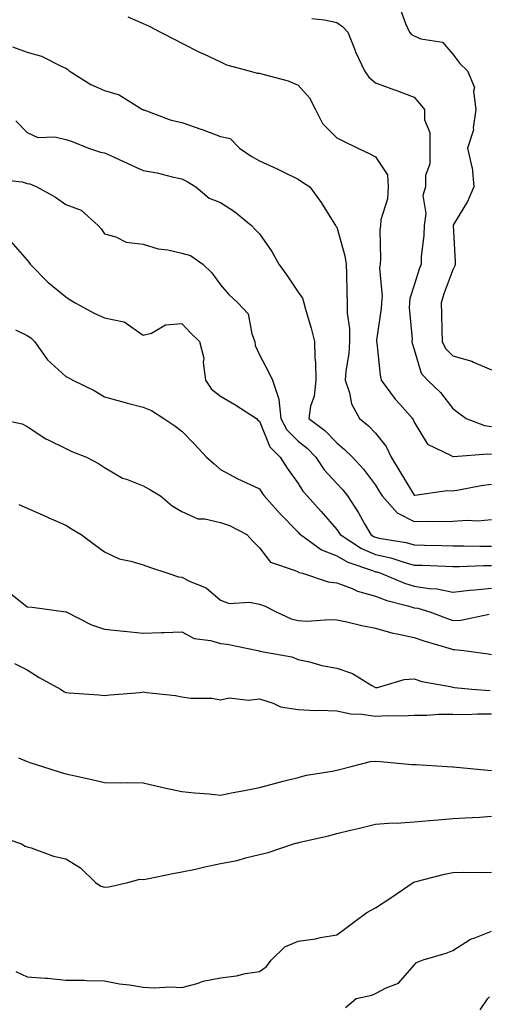
# Model space of a CAD drawing. Units: inches. Extents: x 971123 to 973763, y 7253018 to 7255658.
# Drawn here: x 971666 to 971787, y 7254970 to 7255225 of the extents above; entities that cross this region are included whole.
import ezdxf

# ---------------------------------------------------------------- set-up
doc = ezdxf.new("R2010")
doc.units = ezdxf.units.IN
doc.header["$MEASUREMENT"] = 0
doc.layers.add('Contour_97117253', color=7, linetype='Continuous', true_color=0x6d2694)

msp = doc.modelspace()

# ---------------------------------------------------------------- linework, layer by layer
at = {"layer": 'Contour_97117253'}
for points in [[(971764.34, 7255228.21, 3093), (971765.82, 7255224.15, 3093), (971766.87, 7255221.92, 3093), (971767.4, 7255221.27, 3093), (971768.05, 7255220.91, 3093), (971769.8, 7255220.17, 3093), (971775.41, 7255219.28, 3093), (971778.05, 7255216.17, 3093), (971779.88, 7255213.75, 3093), (971781.85, 7255211.92, 3093), (971783.68, 7255207.55, 3093), (971783.36, 7255206.61, 3093), (971783.97, 7255201.92, 3093), (971783.27, 7255197.14, 3093), (971783.38, 7255196.59, 3093), (971781.86, 7255191.92, 3093), (971782.96, 7255187.01, 3093), (971783.02, 7255186.89, 3093), (971783.49, 7255181.92, 3093), (971781.87, 7255178.1, 3093), (971778.26, 7255172.13, 3093), (971778.15, 7255171.92, 3093), (971778.14, 7255171.83, 3093), (971778.67, 7255162.55, 3093), (971778.63, 7255161.92, 3093), (971778.55, 7255161.42, 3093), (971778.05, 7255160.46, 3093), (971775.77, 7255154.2, 3093), (971775.01, 7255151.92, 3093), (971775.16, 7255149.03, 3093), (971775.21, 7255144.76, 3093), (971775.34, 7255141.92, 3093), (971776.2, 7255140.07, 3093), (971778.05, 7255138.18, 3093), (971782.95, 7255136.82, 3093), (971783.4, 7255136.57, 3093), (971788.05, 7255134.55, 3093)], [(971694.09, 7255225.88, 3091), (971698.05, 7255224.11, 3091), (971699.58, 7255223.45, 3091), (971702.5, 7255221.92, 3091), (971706.17, 7255220.04, 3091), (971708.05, 7255219.01, 3091), (971712.77, 7255216.64, 3091), (971713.78, 7255216.19, 3091), (971718.05, 7255214.2, 3091), (971719.57, 7255213.44, 3091), (971725.44, 7255211.92, 3091), (971727.46, 7255211.33, 3091), (971728.05, 7255211.31, 3091), (971728.97, 7255211, 3091), (971735.48, 7255209.35, 3091), (971738.05, 7255208.21, 3091), (971741.04, 7255204.91, 3091), (971742.56, 7255201.92, 3091), (971744.41, 7255198.28, 3091), (971748.05, 7255194.54, 3091), (971749.81, 7255193.68, 3091), (971753.51, 7255191.92, 3091), (971756.59, 7255190.46, 3091), (971758.05, 7255189.63, 3091), (971761.15, 7255185.02, 3091), (971761.31, 7255181.92, 3091), (971761.15, 7255178.82, 3091), (971759.46, 7255173.33, 3091), (971759.34, 7255171.92, 3091), (971759.23, 7255170.74, 3091), (971759.36, 7255163.23, 3091), (971759.26, 7255161.92, 3091), (971759.1, 7255160.87, 3091), (971759.76, 7255153.63, 3091), (971759.59, 7255151.92, 3091), (971759.55, 7255150.42, 3091), (971758.35, 7255142.22, 3091), (971758.34, 7255141.92, 3091), (971758.41, 7255141.56, 3091), (971759.28, 7255133.15, 3091), (971759.53, 7255131.92, 3091), (971763.12, 7255126.99, 3091), (971764.33, 7255125.64, 3091), (971767.62, 7255121.92, 3091), (971767.81, 7255121.68, 3091), (971768.05, 7255120.98, 3091), (971771.49, 7255115.36, 3091), (971777.48, 7255112.49, 3091), (971778.05, 7255112.13, 3091), (971778.23, 7255112.1, 3091), (971787.11, 7255112.86, 3091), (971788.05, 7255112.74, 3091)], [(971741.59, 7255225.46, 3092), (971744.86, 7255225.11, 3092), (971748.05, 7255224.37, 3092), (971749.52, 7255223.39, 3092), (971750.88, 7255221.92, 3092), (971752.81, 7255217.16, 3092), (971752.93, 7255216.8, 3092), (971755.22, 7255211.92, 3092), (971756.35, 7255210.22, 3092), (971758.05, 7255208.8, 3092), (971762.97, 7255207, 3092), (971763.09, 7255206.96, 3092), (971768.05, 7255205.1, 3092), (971769.51, 7255203.38, 3092), (971770.72, 7255201.92, 3092), (971770.71, 7255199.26, 3092), (971772.1, 7255195.97, 3092), (971772.09, 7255191.92, 3092), (971772.12, 7255187.85, 3092), (971770.96, 7255184.83, 3092), (971771.01, 7255181.92, 3092), (971770.29, 7255179.68, 3092), (971771.11, 7255174.98, 3092), (971770.66, 7255171.92, 3092), (971770.58, 7255169.39, 3092), (971769.91, 7255163.78, 3092), (971769.84, 7255161.92, 3092), (971769.37, 7255160.6, 3092), (971768.05, 7255156.41, 3092), (971766.96, 7255153.01, 3092), (971766.85, 7255151.92, 3092), (971766.81, 7255150.68, 3092), (971767.52, 7255142.45, 3092), (971767.5, 7255141.92, 3092), (971767.58, 7255141.45, 3092), (971768.05, 7255139.81, 3092), (971769.84, 7255133.71, 3092), (971771.55, 7255131.92, 3092), (971774.84, 7255128.71, 3092), (971778.05, 7255124.53, 3092), (971779.53, 7255123.4, 3092), (971781.5, 7255121.92, 3092), (971786.26, 7255120.13, 3092), (971788.05, 7255119.92, 3092)], [(971664.26, 7255218.13, 3090), (971668.05, 7255216.68, 3090), (971671.79, 7255215.66, 3090), (971676.98, 7255212.99, 3090), (971678.05, 7255212.56, 3090), (971678.45, 7255212.32, 3090), (971678.89, 7255211.92, 3090), (971684.46, 7255208.33, 3090), (971688.05, 7255206.79, 3090), (971691.8, 7255205.67, 3090), (971697.88, 7255201.92, 3090), (971697.99, 7255201.86, 3090), (971698.05, 7255201.82, 3090), (971698.19, 7255201.78, 3090), (971705.26, 7255199.13, 3090), (971708.05, 7255198.56, 3090), (971712.95, 7255196.82, 3090), (971713.27, 7255196.7, 3090), (971718.05, 7255194.9, 3090), (971720.49, 7255194.36, 3090), (971722.93, 7255191.92, 3090), (971725.97, 7255189.84, 3090), (971728.05, 7255188.64, 3090), (971732.68, 7255186.55, 3090), (971734.2, 7255185.77, 3090), (971738.05, 7255183.87, 3090), (971739.24, 7255183.11, 3090), (971741.07, 7255181.92, 3090), (971743.99, 7255177.86, 3090), (971747.14, 7255172.83, 3090), (971747.73, 7255171.92, 3090), (971747.85, 7255171.72, 3090), (971748.05, 7255171.46, 3090), (971750.17, 7255164.04, 3090), (971750.45, 7255161.92, 3090), (971750.58, 7255159.39, 3090), (971750.65, 7255154.52, 3090), (971750.79, 7255151.92, 3090), (971750.78, 7255149.19, 3090), (971751.34, 7255145.21, 3090), (971751.33, 7255141.92, 3090), (971751.19, 7255138.78, 3090), (971750.37, 7255134.24, 3090), (971750.25, 7255131.92, 3090), (971751.35, 7255128.62, 3090), (971751.87, 7255125.74, 3090), (971753.94, 7255121.92, 3090), (971756.22, 7255120.09, 3090), (971758.05, 7255118.2, 3090), (971760.82, 7255114.69, 3090), (971762.12, 7255111.92, 3090), (971764.38, 7255108.25, 3090), (971768.05, 7255102.11, 3090), (971768.23, 7255102.1, 3090), (971776.59, 7255103.38, 3090), (971778.05, 7255103.28, 3090), (971779.63, 7255103.5, 3090), (971785.37, 7255104.6, 3090), (971788.05, 7255104.94, 3090)], [(971665.13, 7255199, 3089), (971668.05, 7255195.92, 3089), (971670.81, 7255194.68, 3089), (971675.18, 7255194.79, 3089), (971678.05, 7255194.14, 3089), (971679.71, 7255193.58, 3089), (971683.91, 7255191.92, 3089), (971687, 7255190.87, 3089), (971688.05, 7255190.66, 3089), (971690.35, 7255189.62, 3089), (971694.05, 7255187.92, 3089), (971698.05, 7255186.14, 3089), (971701.68, 7255185.55, 3089), (971705.52, 7255184.45, 3089), (971708.05, 7255183.94, 3089), (971709.41, 7255183.28, 3089), (971711.62, 7255181.92, 3089), (971715.1, 7255178.97, 3089), (971718.05, 7255177.86, 3089), (971721.64, 7255175.51, 3089), (971726.01, 7255171.92, 3089), (971727.01, 7255170.88, 3089), (971728.05, 7255169.71, 3089), (971731.31, 7255165.18, 3089), (971733.05, 7255161.92, 3089), (971735.14, 7255159.01, 3089), (971738.05, 7255154.67, 3089), (971739.2, 7255153.07, 3089), (971739.51, 7255151.92, 3089), (971740.05, 7255149.92, 3089), (971741.47, 7255145.34, 3089), (971742.3, 7255141.92, 3089), (971742.35, 7255137.62, 3089), (971742.59, 7255136.46, 3089), (971742.62, 7255131.92, 3089), (971742.25, 7255127.72, 3089), (971741.29, 7255125.16, 3089), (971740.8, 7255121.92, 3089), (971745.01, 7255118.88, 3089), (971748.05, 7255115.66, 3089), (971750.1, 7255113.97, 3089), (971752.09, 7255111.92, 3089), (971755, 7255108.87, 3089), (971758.05, 7255104.76, 3089), (971759.13, 7255103, 3089), (971759.79, 7255101.92, 3089), (971763.67, 7255097.55, 3089), (971768.05, 7255095.28, 3089), (971771.53, 7255095.4, 3089), (971774.66, 7255095.31, 3089), (971778.05, 7255095.44, 3089), (971781.8, 7255095.67, 3089), (971784.45, 7255095.52, 3089), (971788.05, 7255095.82, 3089)], [(971660.04, 7255183.91, 3088), (971666.79, 7255183.18, 3088), (971668.05, 7255182.74, 3088), (971668.76, 7255182.63, 3088), (971670.55, 7255181.92, 3088), (971675.36, 7255179.23, 3088), (971678.05, 7255177.36, 3088), (971681.96, 7255175.83, 3088), (971686.37, 7255171.92, 3088), (971687.14, 7255171.01, 3088), (971688.05, 7255169.7, 3088), (971691, 7255168.97, 3088), (971693.67, 7255167.55, 3088), (971698.05, 7255167.05, 3088), (971701.94, 7255165.81, 3088), (971704.38, 7255165.59, 3088), (971708.05, 7255164.77, 3088), (971710.23, 7255164.1, 3088), (971713.46, 7255161.92, 3088), (971715.78, 7255159.65, 3088), (971718.05, 7255156.52, 3088), (971720.15, 7255154.02, 3088), (971722.49, 7255151.92, 3088), (971725.14, 7255149.01, 3088), (971726.08, 7255143.89, 3088), (971726.88, 7255141.92, 3088), (971727.01, 7255140.88, 3088), (971728.05, 7255138.44, 3088), (971730.32, 7255134.19, 3088), (971731.41, 7255131.92, 3088), (971733.08, 7255126.95, 3088), (971733.07, 7255126.9, 3088), (971733.6, 7255121.92, 3088), (971735.16, 7255119.03, 3088), (971738.05, 7255116.08, 3088), (971740.41, 7255114.28, 3088), (971742.66, 7255111.92, 3088), (971744.84, 7255108.71, 3088), (971748.05, 7255105.17, 3088), (971749.64, 7255103.51, 3088), (971750.86, 7255101.92, 3088), (971753.7, 7255097.57, 3088), (971755.22, 7255094.75, 3088), (971756.83, 7255091.92, 3088), (971757.57, 7255091.44, 3088), (971758.05, 7255091.24, 3088), (971758.94, 7255091.03, 3088), (971765.99, 7255089.86, 3088), (971768.05, 7255089.3, 3088), (971770.76, 7255089.21, 3088), (971775.25, 7255089.12, 3088), (971778.05, 7255089.03, 3088), (971780.93, 7255089.04, 3088), (971785.03, 7255088.9, 3088), (971788.05, 7255088.92, 3088)], [(971663.84, 7255167.71, 3087), (971668.05, 7255162.89, 3087), (971668.49, 7255162.36, 3087), (971668.81, 7255161.92, 3087), (971673.38, 7255157.25, 3087), (971678.05, 7255153.41, 3087), (971678.92, 7255152.79, 3087), (971680.44, 7255151.92, 3087), (971685.32, 7255149.19, 3087), (971688.05, 7255148.04, 3087), (971693, 7255146.97, 3087), (971693.13, 7255147, 3087), (971698.05, 7255143.52, 3087), (971700.16, 7255144.03, 3087), (971703.82, 7255146.15, 3087), (971708.05, 7255146.55, 3087), (971710.23, 7255144.1, 3087), (971712.59, 7255141.92, 3087), (971713.67, 7255137.54, 3087), (971713.54, 7255136.43, 3087), (971714.14, 7255131.92, 3087), (971715.69, 7255129.56, 3087), (971718.05, 7255127.74, 3087), (971721.68, 7255125.55, 3087), (971727.34, 7255121.92, 3087), (971727.67, 7255121.54, 3087), (971728.05, 7255121.26, 3087), (971730.76, 7255114.63, 3087), (971733.41, 7255111.92, 3087), (971735.23, 7255109.1, 3087), (971738.05, 7255105.12, 3087), (971739.29, 7255103.16, 3087), (971740.39, 7255101.92, 3087), (971744.05, 7255097.92, 3087), (971748.05, 7255093.29, 3087), (971748.61, 7255092.48, 3087), (971748.92, 7255091.92, 3087), (971754.45, 7255088.32, 3087), (971758.05, 7255086.78, 3087), (971762.01, 7255085.88, 3087), (971765.11, 7255084.86, 3087), (971768.05, 7255084.06, 3087), (971770.13, 7255084, 3087), (971776.23, 7255083.74, 3087), (971778.05, 7255083.68, 3087), (971779.82, 7255083.69, 3087), (971786.02, 7255083.95, 3087), (971788.05, 7255083.96, 3087)], [(971665.05, 7255144.92, 3086), (971668.05, 7255143.42, 3086), (971668.96, 7255142.83, 3086), (971669.91, 7255141.92, 3086), (971673.31, 7255137.18, 3086), (971678.05, 7255132.82, 3086), (971678.67, 7255132.55, 3086), (971679.85, 7255131.92, 3086), (971685.35, 7255129.22, 3086), (971688.05, 7255127.57, 3086), (971692.46, 7255126.33, 3086), (971694.01, 7255125.96, 3086), (971698.05, 7255124.9, 3086), (971700.18, 7255124.05, 3086), (971703.37, 7255121.92, 3086), (971706.17, 7255120.04, 3086), (971708.05, 7255118.72, 3086), (971711.41, 7255115.28, 3086), (971714.37, 7255111.92, 3086), (971716.37, 7255110.24, 3086), (971718.05, 7255108.78, 3086), (971722.47, 7255106.34, 3086), (971724.52, 7255105.45, 3086), (971728.05, 7255103.77, 3086), (971728.76, 7255102.63, 3086), (971729.26, 7255101.92, 3086), (971733.4, 7255097.27, 3086), (971738.05, 7255092.59, 3086), (971738.37, 7255092.24, 3086), (971738.66, 7255091.92, 3086), (971744.09, 7255087.96, 3086), (971748.05, 7255086.43, 3086), (971750.9, 7255084.77, 3086), (971757.32, 7255082.65, 3086), (971758.05, 7255082.34, 3086), (971758.39, 7255082.26, 3086), (971759.44, 7255081.92, 3086), (971765.53, 7255079.4, 3086), (971768.05, 7255078.61, 3086), (971771.98, 7255077.99, 3086), (971774.02, 7255077.89, 3086), (971778.05, 7255077.07, 3086), (971782.4, 7255077.57, 3086), (971783.78, 7255077.65, 3086), (971788.05, 7255078.09, 3086)], [(971660.16, 7255121.92, 3085), (971666.74, 7255120.61, 3085), (971668.05, 7255119.86, 3085), (971672.87, 7255116.74, 3085), (971673.51, 7255116.46, 3085), (971678.05, 7255114.21, 3085), (971679.55, 7255113.42, 3085), (971683.4, 7255111.92, 3085), (971686.48, 7255110.35, 3085), (971688.05, 7255109.26, 3085), (971692.67, 7255106.54, 3085), (971693.71, 7255106.26, 3085), (971698.05, 7255104.55, 3085), (971699.76, 7255103.63, 3085), (971702.5, 7255101.92, 3085), (971705.53, 7255099.4, 3085), (971708.05, 7255097.88, 3085), (971712.13, 7255096, 3085), (971713.92, 7255096.05, 3085), (971718.05, 7255095.09, 3085), (971720.38, 7255094.25, 3085), (971724.85, 7255091.92, 3085), (971726.35, 7255090.22, 3085), (971728.05, 7255088.47, 3085), (971730.96, 7255084.83, 3085), (971737.31, 7255082.66, 3085), (971738.05, 7255082.27, 3085), (971738.26, 7255082.13, 3085), (971739.18, 7255081.92, 3085), (971745.85, 7255079.72, 3085), (971748.05, 7255079.49, 3085), (971752.01, 7255077.96, 3085), (971753.41, 7255077.28, 3085), (971758.05, 7255075.99, 3085), (971761.04, 7255074.91, 3085), (971766.46, 7255073.51, 3085), (971768.05, 7255073.01, 3085), (971769, 7255072.87, 3085), (971772.09, 7255071.92, 3085), (971776.41, 7255070.28, 3085), (971778.05, 7255069.75, 3085), (971780.15, 7255069.82, 3085), (971787.47, 7255071.34, 3085)], [(971665.88, 7255099.75, 3084), (971668.05, 7255098.74, 3084), (971672.82, 7255096.69, 3084), (971673.68, 7255096.29, 3084), (971678.05, 7255094.33, 3084), (971679.53, 7255093.4, 3084), (971682.01, 7255091.92, 3084), (971685.47, 7255089.34, 3084), (971688.05, 7255087.46, 3084), (971691.8, 7255085.67, 3084), (971694.88, 7255085.09, 3084), (971698.05, 7255084.08, 3084), (971699.64, 7255083.51, 3084), (971704.39, 7255081.92, 3084), (971707.13, 7255081, 3084), (971708.05, 7255080.89, 3084), (971710.18, 7255079.79, 3084), (971714.27, 7255078.14, 3084), (971718.05, 7255074.96, 3084), (971720.24, 7255074.11, 3084), (971725.54, 7255074.43, 3084), (971728.05, 7255073.93, 3084), (971729.52, 7255073.39, 3084), (971732.37, 7255071.92, 3084), (971736.29, 7255070.16, 3084), (971738.05, 7255069.71, 3084), (971740.39, 7255069.58, 3084), (971746.14, 7255070.01, 3084), (971748.05, 7255069.86, 3084), (971750.63, 7255069.34, 3084), (971754.52, 7255068.39, 3084), (971758.05, 7255067.76, 3084), (971762.55, 7255066.42, 3084), (971763.67, 7255066.3, 3084), (971768.05, 7255065.33, 3084), (971770.57, 7255064.44, 3084), (971777.6, 7255062.37, 3084), (971778.05, 7255062.22, 3084), (971778.37, 7255062.24, 3084), (971780.91, 7255061.92, 3084), (971787.18, 7255061.05, 3084), (971788.05, 7255060.94, 3084)], [(971663.26, 7255077.13, 3083), (971668.05, 7255073.27, 3083), (971669.3, 7255073.17, 3083), (971678, 7255071.97, 3083), (971678.05, 7255071.97, 3083), (971678.13, 7255071.92, 3083), (971684.71, 7255068.58, 3083), (971688.05, 7255067.51, 3083), (971693.01, 7255066.96, 3083), (971693.08, 7255066.95, 3083), (971698.05, 7255066.44, 3083), (971702.73, 7255066.6, 3083), (971703.37, 7255066.6, 3083), (971708.05, 7255066.76, 3083), (971711.22, 7255065.09, 3083), (971715.42, 7255064.55, 3083), (971718.05, 7255063.74, 3083), (971719.74, 7255063.61, 3083), (971727.64, 7255061.92, 3083), (971727.97, 7255061.84, 3083), (971728.05, 7255061.83, 3083), (971728.18, 7255061.79, 3083), (971736.42, 7255060.29, 3083), (971738.05, 7255059.64, 3083), (971740.98, 7255058.99, 3083), (971744.21, 7255058.08, 3083), (971748.05, 7255057.36, 3083), (971752.12, 7255055.99, 3083), (971757.08, 7255052.89, 3083), (971758.05, 7255052.38, 3083), (971758.55, 7255052.42, 3083), (971765.5, 7255054.47, 3083), (971768.05, 7255054.6, 3083), (971770.05, 7255053.92, 3083), (971777.34, 7255052.63, 3083), (971778.05, 7255052.45, 3083), (971778.52, 7255052.39, 3083), (971782.98, 7255051.92, 3083), (971787.72, 7255051.59, 3083)], [(971664.73, 7255058.6, 3082), (971668.05, 7255056.97, 3082), (971671.14, 7255055.01, 3082), (971676.66, 7255051.92, 3082), (971677.51, 7255051.38, 3082), (971678.05, 7255051.12, 3082), (971678.94, 7255051.03, 3082), (971686.58, 7255050.45, 3082), (971688.05, 7255050.29, 3082), (971689.51, 7255050.46, 3082), (971697.26, 7255051.13, 3082), (971698.05, 7255051.23, 3082), (971698.9, 7255051.07, 3082), (971706.42, 7255050.29, 3082), (971708.05, 7255049.94, 3082), (971710.38, 7255049.59, 3082), (971715.79, 7255049.66, 3082), (971718.05, 7255049.18, 3082), (971720.29, 7255049.68, 3082), (971725.23, 7255049.1, 3082), (971728.05, 7255049.46, 3082), (971731.61, 7255048.36, 3082), (971733.48, 7255047.35, 3082), (971738.05, 7255046.65, 3082), (971742.6, 7255046.47, 3082), (971743.49, 7255046.48, 3082), (971748.05, 7255046.32, 3082), (971751.69, 7255045.56, 3082), (971754.5, 7255045.47, 3082), (971758.05, 7255044.93, 3082), (971761.24, 7255045.11, 3082), (971764.94, 7255045.03, 3082), (971768.05, 7255045.24, 3082), (971771.32, 7255045.19, 3082), (971774.48, 7255045.49, 3082), (971778.05, 7255045.46, 3082), (971781.56, 7255045.43, 3082), (971784.4, 7255045.57, 3082), (971788.05, 7255045.54, 3082)], [(971665.81, 7255034.16, 3081), (971668.05, 7255033.24, 3081), (971669.02, 7255032.89, 3081), (971671.99, 7255031.92, 3081), (971676.6, 7255030.47, 3081), (971678.05, 7255030.03, 3081), (971680.48, 7255029.49, 3081), (971684.73, 7255028.6, 3081), (971688.05, 7255027.84, 3081), (971692.24, 7255027.73, 3081), (971693.93, 7255027.8, 3081), (971698.05, 7255027.68, 3081), (971702.73, 7255026.6, 3081), (971703.5, 7255026.47, 3081), (971708.05, 7255025.52, 3081), (971711.3, 7255025.17, 3081), (971715.12, 7255024.85, 3081), (971718.05, 7255024.54, 3081), (971721.31, 7255025.18, 3081), (971724.24, 7255025.73, 3081), (971728.05, 7255026.49, 3081), (971732.33, 7255027.64, 3081), (971734.24, 7255028.11, 3081), (971738.05, 7255029.1, 3081), (971740.25, 7255029.72, 3081), (971746.85, 7255030.72, 3081), (971748.05, 7255030.99, 3081), (971748.78, 7255031.19, 3081), (971751.81, 7255031.92, 3081), (971756.77, 7255033.2, 3081), (971758.05, 7255033.31, 3081), (971759.35, 7255033.22, 3081), (971767.5, 7255032.47, 3081), (971768.05, 7255032.43, 3081), (971768.6, 7255032.47, 3081), (971776.63, 7255031.92, 3081), (971777.97, 7255031.84, 3081), (971778.13, 7255031.84, 3081), (971787.09, 7255030.96, 3081), (971788.05, 7255030.94, 3081)], [(971660.22, 7255014.09, 3080), (971666.55, 7255011.92, 3080), (971667.49, 7255011.36, 3080), (971668.05, 7255011.18, 3080), (971669.09, 7255010.88, 3080), (971674.88, 7255008.75, 3080), (971678.05, 7255008.05, 3080), (971681.83, 7255005.7, 3080), (971685.68, 7255001.92, 3080), (971687.12, 7255000.99, 3080), (971688.05, 7255000.75, 3080), (971689.15, 7255000.82, 3080), (971694.05, 7255001.92, 3080), (971697.14, 7255002.83, 3080), (971698.05, 7255002.75, 3080), (971699.05, 7255002.92, 3080), (971705.68, 7255004.29, 3080), (971708.05, 7255004.67, 3080), (971711.56, 7255005.43, 3080), (971713.98, 7255005.99, 3080), (971718.05, 7255006.82, 3080), (971722.34, 7255007.63, 3080), (971724.48, 7255008.35, 3080), (971728.05, 7255009.21, 3080), (971730.31, 7255009.66, 3080), (971736.84, 7255011.92, 3080), (971737.8, 7255012.17, 3080), (971738.05, 7255012.24, 3080), (971738.48, 7255012.35, 3080), (971745.94, 7255014.03, 3080), (971748.05, 7255014.61, 3080), (971751.6, 7255015.47, 3080), (971753.97, 7255016, 3080), (971758.05, 7255017.06, 3080), (971762.56, 7255017.41, 3080), (971763.46, 7255017.33, 3080), (971768.05, 7255017.59, 3080), (971772, 7255017.97, 3080), (971774.25, 7255018.12, 3080), (971778.05, 7255018.47, 3080), (971781.28, 7255018.69, 3080), (971785, 7255018.87, 3080), (971788.05, 7255019.07, 3080)], [(971665.09, 7254978.96, 3079), (971668.05, 7254977.58, 3079), (971672.78, 7254977.19, 3079), (971673.34, 7254977.21, 3079), (971678.05, 7254976.71, 3079), (971682.8, 7254976.67, 3079), (971683.38, 7254976.59, 3079), (971688.05, 7254976.51, 3079), (971691.87, 7254975.74, 3079), (971694.47, 7254975.5, 3079), (971698.05, 7254974.9, 3079), (971700.85, 7254974.72, 3079), (971705.05, 7254974.92, 3079), (971708.05, 7254974.77, 3079), (971711.94, 7254975.81, 3079), (971713.57, 7254976.4, 3079), (971718.05, 7254977.32, 3079), (971722.17, 7254977.8, 3079), (971724.51, 7254978.38, 3079), (971728.05, 7254978.89, 3079), (971729.83, 7254980.14, 3079), (971731.23, 7254981.92, 3079), (971734.68, 7254985.29, 3079), (971738.05, 7254986.74, 3079), (971742.6, 7254987.37, 3079), (971743.82, 7254987.69, 3079), (971748.05, 7254988.41, 3079), (971750.07, 7254989.9, 3079), (971752.78, 7254991.92, 3079), (971755.79, 7254994.18, 3079), (971758.05, 7254995.42, 3079), (971762.01, 7254997.96, 3079), (971767.83, 7255001.92, 3079), (971767.96, 7255002.01, 3079), (971768.05, 7255002.05, 3079), (971768.21, 7255002.08, 3079), (971775.89, 7255004.08, 3079), (971778.05, 7255004.53, 3079), (971780.77, 7255004.64, 3079), (971785.45, 7255004.52, 3079), (971788.05, 7255004.65, 3079)], [(971750.34, 7254969.63, 3078), (971753.06, 7254971.92, 3078), (971757.15, 7254972.82, 3078), (971758.05, 7254973.21, 3078), (971760.86, 7254974.73, 3078), (971764.05, 7254975.92, 3078), (971768.05, 7254980.53, 3078), (971768.71, 7254981.26, 3078), (971770.35, 7254981.92, 3078), (971776.31, 7254983.66, 3078), (971778.05, 7254984.36, 3078), (971782.65, 7254987.32, 3078), (971783.76, 7254987.63, 3078), (971788.05, 7254989.39, 3078)], [(971785.15, 7254969.02, 3077), (971787.08, 7254971.92, 3077), (971787.57, 7254972.4, 3077)]]:
    msp.add_polyline3d(points, dxfattribs=at)

doc.saveas('drawing.dxf')
